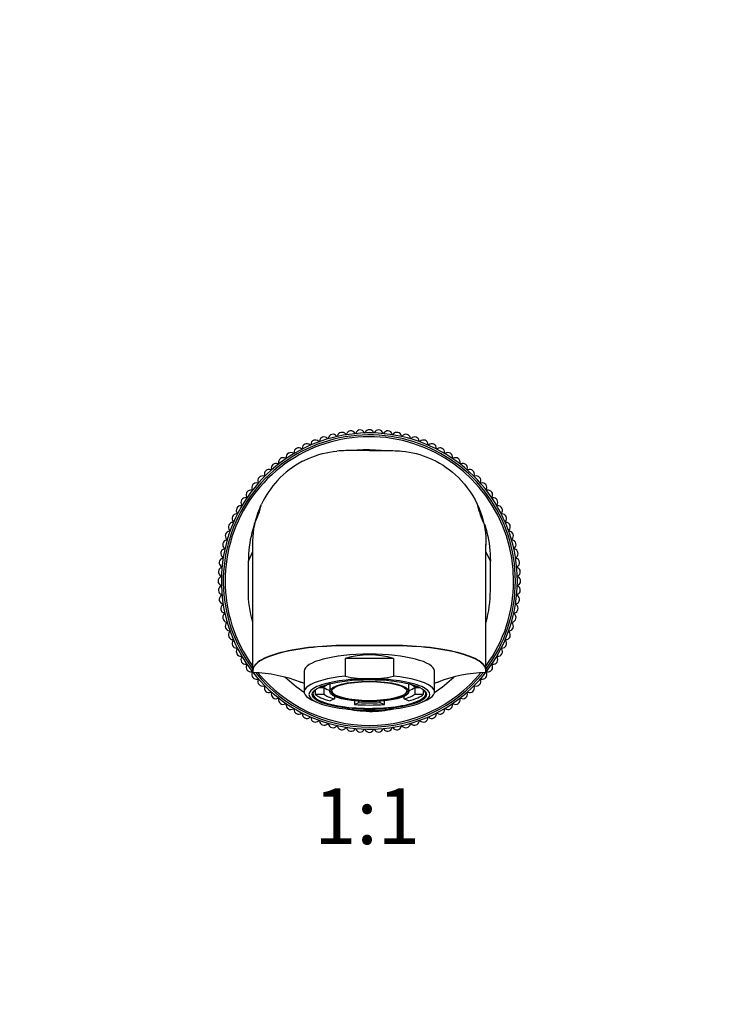
# Model space of a CAD drawing. Units: millimetres. Extents: x 0 to 1293, y 0 to 1184.
# Drawn here: x 647 to 799, y 592 to 803 of the extents above; entities that cross this region are included whole.
import ezdxf
from ezdxf import colors
from ezdxf.entities.mleader import LeaderData, LeaderLine
from ezdxf.enums import TextEntityAlignment as Align
from ezdxf.math import Vec2, Vec3

# ---------------------------------------------------------------- set-up
doc = ezdxf.new("R2010")
doc.units = ezdxf.units.MM
doc.layers.add('DV1_Défaut', color=7, linetype='Continuous')
doc.layers.add('Défaut', color=7, linetype='Continuous')
doc.styles.add('SEACAD_ArialB', font='arialbd.ttf')

# ---------------------------------------------------------------- blocks, each defined once
blk = doc.blocks.new('_DOT')
at = {"color": 0}
blk.add_line((0, 0), (-1, 0), dxfattribs=at)
at = {"color": 0, "const_width": 0.333}
blk.add_lwpolyline([(-0.1665, 0, 1), (0.1665, 0, 1)], format="xyb", close=True, dxfattribs=at)
blk = doc.blocks.new('SE')
at = {"layer": 'DV1_Défaut', "color": 7, "linetype": 'Continuous'}
for p, q in [((721.85, 710.83), (721.85, 710.65)), ((695.85, 686.95), (696.8, 689.02)), ((747.85, 686.95), (746.91, 689.02)), ((727.05, 666), (716.66, 666)), ((716.66, 666), (716.66, 662.21)), ((727.05, 666), (727.05, 662.21)), ((696.8, 663.48), (696.8, 663.4)), ((707.85, 663.31), (707.85, 658.84)), ((735.85, 658.84), (735.85, 663.31)), ((746.91, 663.4), (746.91, 663.48)), ((711.04, 659.8), (712.11, 659.8)), ((712.11, 659.91), (711.27, 659.91)), ((712.11, 658.35), (712.11, 659.8)), ((713.35, 660.58), (713.35, 658.94)), ((730.35, 658.94), (730.35, 660.58)), ((732.44, 659.91), (731.6, 659.91)), ((731.6, 659.8), (731.6, 658.35)), ((731.6, 659.8), (732.67, 659.8)), ((710.24, 659.33), (710.24, 658.35)), ((710.24, 658.35), (712.11, 658.35)), ((714.38, 657.89), (714.38, 657.33)), ((729.33, 657.33), (729.33, 657.89)), ((731.6, 658.35), (733.47, 658.35)), ((733.47, 658.35), (733.47, 659.33)), ((709.45, 657.16), (710.34, 656.72)), ((714.38, 657.33), (713.45, 656.91)), ((718.64, 656.9), (718.64, 656.14)), ((718.64, 656.14), (719.58, 656.56)), ((719.58, 656.56), (719.58, 656.82)), ((724.13, 656.82), (724.13, 656.56)), ((724.13, 656.56), (725.07, 656.14)), ((725.07, 656.14), (725.07, 656.9)), ((730.26, 656.91), (729.33, 657.33)), ((733.37, 656.72), (734.26, 657.16)), ((721.85, 654.89), (721.85, 654.65))]:
    blk.add_line(p, q, dxfattribs=at)
for centre, radius, start, end in [((717.91, 713.9), 1, 31.3089, 163.0911), ((719.88, 714.09), 1, 27.7089, 159.4911), ((721.85, 714.15), 1, 24.1089, 155.8911), ((723.83, 714.09), 1, 20.5089, 152.2911), ((725.8, 713.9), 1, 16.9089, 148.6911), ((721.85, 682.65), 31.8, 0, 218.1736), ((721.85, 682.65), 31.39, 0, 216.9764), ((721.85, 682.65), 31, 0, 216.0055), ((710.26, 711.94), 1, 45.7089, 177.4911), ((711.03, 712.73), 0.1, 225.7089, 353.8911), ((712.12, 712.61), 1, 42.1089, 173.8911), ((712.94, 713.35), 0.1, 222.1089, 350.2911), ((714.02, 713.16), 1, 38.5089, 170.2911), ((714.88, 713.85), 0.1, 218.5089, 346.6911), ((715.95, 713.59), 1, 34.9089, 166.6911), ((716.85, 714.22), 0.1, 214.9089, 343.0911), ((718.85, 714.48), 0.1, 211.3089, 339.4911), ((720.85, 714.6), 0.1, 207.7089, 335.8911), ((722.86, 714.6), 0.1, 204.1089, 332.2911), ((724.86, 714.48), 0.1, 200.5089, 328.6911), ((726.85, 714.22), 0.1, 196.9089, 325.0911), ((727.76, 713.59), 1, 13.3089, 145.0911), ((728.83, 713.85), 0.1, 193.3089, 321.4911), ((729.69, 713.16), 1, 9.7089, 141.4911), ((730.77, 713.35), 0.1, 189.7089, 317.8911), ((731.59, 712.61), 1, 6.1089, 137.8911), ((732.68, 712.73), 0.1, 186.1089, 314.2911), ((733.45, 711.94), 1, 2.5089, 134.2911), ((706.68, 710.26), 1, 52.9089, 184.6911), ((707.34, 711.13), 0.1, 232.9089, 1.0911), ((708.44, 711.15), 1, 49.3089, 181.0911), ((709.16, 711.99), 0.1, 229.3089, 357.4911), ((734.55, 711.99), 0.1, 182.5089, 310.6911), ((735.27, 711.15), 1, 358.9089, 130.6911), ((736.37, 711.13), 0.1, 178.9089, 307.0911), ((737.03, 710.26), 1, 355.3089, 127.0911), ((703.34, 708.14), 1, 60.1089, 191.8911), ((703.89, 709.09), 0.1, 240.1089, 8.2911), ((704.98, 709.25), 1, 56.5089, 188.2911), ((705.58, 710.17), 0.1, 236.5089, 4.6911), ((738.13, 710.17), 0.1, 175.3089, 303.4911), ((738.73, 709.25), 1, 351.7089, 123.4911), ((739.82, 709.09), 0.1, 171.7089, 299.8911), ((740.37, 708.14), 1, 348.1089, 119.8911), ((700.29, 705.62), 1, 67.3089, 199.0911), ((700.72, 706.63), 0.1, 247.3089, 15.4911), ((701.78, 706.92), 1, 63.7089, 195.4911), ((702.26, 707.91), 0.1, 243.7089, 11.8911), ((741.45, 707.91), 0.1, 168.1089, 296.2911), ((741.93, 706.92), 1, 344.5089, 116.2911), ((742.99, 706.63), 0.1, 164.5089, 292.6911), ((743.42, 705.62), 1, 340.9089, 112.6911), ((698.89, 704.22), 1, 70.9089, 202.6911), ((699.25, 705.26), 0.1, 250.9089, 19.0911), ((744.46, 705.26), 0.1, 160.9089, 289.0911), ((744.82, 704.22), 1, 337.3089, 109.0911), ((696.37, 701.17), 1, 78.1089, 209.8911), ((697.58, 702.73), 1, 74.5089, 206.2911), ((696.6, 702.24), 0.1, 258.1089, 26.2911), ((697.88, 703.79), 0.1, 254.5089, 22.6911), ((745.83, 703.79), 0.1, 157.3089, 285.4911), ((746.13, 702.73), 1, 333.7089, 105.4911), ((747.11, 702.24), 0.1, 153.7089, 281.8911), ((747.34, 701.17), 1, 330.1089, 101.8911), ((695.26, 699.53), 1, 81.7089, 213.4911), ((695.42, 700.62), 0.1, 261.7089, 29.8911), ((748.29, 700.62), 0.1, 150.1089, 278.2911), ((748.45, 699.53), 1, 326.5089, 98.2911), ((694.25, 697.83), 1, 85.3089, 217.0911), ((694.34, 698.92), 0.1, 265.3089, 33.4911), ((677.91, 704.21), 21.39, 334.2102, 346.3863), ((767.46, 704.65), 23.12, 193.6856, 193.8725), ((767.46, 704.65), 23.12, 193.9216, 205.4015), ((749.37, 698.92), 0.1, 146.5089, 274.6911), ((749.46, 697.83), 1, 322.9089, 94.6911), ((693.35, 696.06), 1, 88.9089, 220.6911), ((693.37, 697.16), 0.1, 268.9089, 37.0911), ((750.34, 697.16), 0.1, 142.9089, 271.0911), ((750.36, 696.06), 1, 319.3089, 91.0911), ((692.57, 694.25), 1, 92.5089, 224.2911), ((692.52, 695.35), 0.1, 272.5089, 40.6911), ((751.19, 695.35), 0.1, 139.3089, 267.4911), ((751.14, 694.25), 1, 315.7089, 87.4911), ((691.34, 690.49), 1, 99.7089, 231.4911), ((691.9, 692.39), 1, 96.1089, 227.8911), ((691.16, 691.57), 0.1, 279.7089, 47.8911), ((691.78, 693.48), 0.1, 276.1089, 44.2911), ((751.93, 693.48), 0.1, 135.7089, 263.8911), ((751.81, 692.39), 1, 312.1089, 83.8911), ((752.55, 691.57), 0.1, 132.1089, 260.2911), ((752.36, 690.49), 1, 308.5089, 80.2911), ((690.91, 688.56), 1, 103.3089, 235.0911), ((690.66, 689.63), 0.1, 283.3089, 51.4911), ((-2576.02, 677.05), 3272.85, 359.76249, 0.23523), ((753.05, 689.63), 0.1, 128.5089, 256.6911), ((752.8, 688.56), 1, 304.9089, 76.6911), ((690.6, 686.6), 1, 106.9089, 238.6911), ((690.28, 687.65), 0.1, 286.9089, 55.0911), ((753.43, 687.65), 0.1, 124.9089, 253.0911), ((753.11, 686.6), 1, 301.3089, 73.0911), ((690.42, 684.63), 1, 110.5089, 242.2911), ((690.03, 685.66), 0.1, 290.5089, 58.6911), ((753.68, 685.66), 0.1, 121.3089, 249.4911), ((753.29, 684.63), 1, 297.7089, 69.4911), ((690.35, 682.65), 1, 114.1089, 245.8911), ((689.91, 683.66), 0.1, 294.1089, 62.2911), ((753.8, 683.66), 0.1, 117.7089, 245.8911), ((753.35, 682.65), 1, 294.1089, 65.8911), ((690.42, 680.68), 1, 117.7089, 249.4911), ((689.91, 681.65), 0.1, 297.7089, 65.8911), ((721.85, 682.65), 31.8, 218.2319, 0), ((721.85, 682.65), 31, 323.9705, 0), ((721.85, 682.65), 31.39, 323.0028, 0), ((753.29, 680.68), 1, 290.5089, 62.2911), ((753.8, 681.65), 0.1, 114.1089, 242.2911), ((690.6, 678.7), 1, 121.3089, 253.0911), ((690.03, 679.64), 0.1, 301.3089, 69.4911), ((753.11, 678.7), 1, 286.9089, 58.6911), ((753.68, 679.64), 0.1, 110.5089, 238.6911), ((690.91, 676.75), 1, 124.9089, 256.6911), ((690.28, 677.65), 0.1, 304.9089, 73.0911), ((752.8, 676.75), 1, 283.3089, 55.0911), ((753.43, 677.65), 0.1, 106.9089, 235.0911), ((691.34, 674.82), 1, 128.5089, 260.2911), ((690.66, 675.68), 0.1, 308.5089, 76.6911), ((752.36, 674.82), 1, 279.7089, 51.4911), ((753.05, 675.68), 0.1, 103.3089, 231.4911), ((691.9, 672.92), 1, 132.1089, 263.8911), ((691.16, 673.73), 0.1, 312.1089, 80.2911), ((751.81, 672.92), 1, 276.1089, 47.8911), ((752.55, 673.73), 0.1, 99.7089, 227.8911), ((692.57, 671.06), 1, 135.7089, 267.4911), ((691.78, 671.83), 0.1, 315.7089, 83.8911), ((751.14, 671.06), 1, 272.5089, 44.2911), ((751.93, 671.83), 0.1, 96.1089, 224.2911), ((693.35, 669.24), 1, 139.3089, 271.0911), ((692.52, 669.96), 0.1, 319.3089, 87.4911), ((693.37, 668.14), 0.1, 322.9089, 91.0911), ((750.34, 668.14), 0.1, 88.9089, 217.0911), ((750.36, 669.24), 1, 268.9089, 40.6911), ((751.19, 669.96), 0.1, 92.5089, 220.6911), ((694.25, 667.48), 1, 142.9089, 274.6911), ((695.26, 665.77), 1, 146.5089, 278.2911), ((694.34, 666.38), 0.1, 326.5089, 94.6911), ((748.45, 665.77), 1, 261.7089, 33.4911), ((749.37, 666.38), 0.1, 85.3089, 213.4911), ((749.46, 667.48), 1, 265.3089, 37.0911), ((696.37, 664.14), 1, 150.1089, 281.8911), ((695.42, 664.69), 0.1, 330.1089, 98.2911), ((747.34, 664.14), 1, 258.1089, 29.8911), ((748.29, 664.69), 0.1, 81.7089, 209.8911), ((696.6, 663.06), 0.1, 333.7089, 101.8911), ((697.58, 662.57), 1, 153.7089, 285.4911), ((695.9, 631.19), 31.8, 69.4297, 88.2682), ((721.85, 682.65), 31.39, 218.9129, 321.067), ((721.85, 682.65), 31, 219.6109, 320.4179), ((721.97, 687.24), 25.59, 258.0127, 269.7356), ((721.77, 686.9), 25.25, 270.1866, 282.0651), ((747.6, 632.26), 30.73, 91.399, 110.9031), ((746.13, 662.57), 1, 254.5089, 26.2911), ((747.11, 663.06), 0.1, 78.1089, 206.2911), ((697.88, 661.51), 0.1, 337.3089, 105.4911), ((698.89, 661.09), 1, 157.3089, 289.0911), ((699.25, 660.05), 0.1, 340.9089, 109.0911), ((700.29, 659.69), 1, 160.9089, 292.6911), ((721.85, 708.52), 49.8, 252.7341, 253.6857), ((721.85, 708.52), 49.8, 286.3143, 287.2659), ((743.42, 659.69), 1, 247.3089, 19.0911), ((744.46, 660.05), 0.1, 70.9089, 199.0911), ((744.82, 661.09), 1, 250.9089, 22.6911), ((745.83, 661.51), 0.1, 74.5089, 202.6911), ((700.72, 658.68), 0.1, 344.5089, 112.6911), ((701.78, 658.38), 1, 164.5089, 296.2911), ((741.93, 658.38), 1, 243.7089, 15.4911), ((742.99, 658.68), 0.1, 67.3089, 195.4911), ((702.26, 657.4), 0.1, 348.1089, 116.2911), ((703.34, 657.17), 1, 168.1089, 299.8911), ((703.89, 656.22), 0.1, 351.7089, 119.8911), ((704.98, 656.06), 1, 171.7089, 303.4911), ((738.73, 656.06), 1, 236.5089, 8.2911), ((739.82, 656.22), 0.1, 60.1089, 188.2911), ((740.37, 657.17), 1, 240.1089, 11.8911), ((741.45, 657.4), 0.1, 63.7089, 191.8911), ((705.58, 655.14), 0.1, 355.3089, 123.4911), ((706.68, 655.05), 1, 175.3089, 307.0911), ((707.34, 654.17), 0.1, 358.9089, 127.0911), ((708.44, 654.15), 1, 178.9089, 310.6911), ((709.16, 653.32), 0.1, 2.5089, 130.6911), ((734.55, 653.32), 0.1, 49.3089, 177.4911), ((735.27, 654.15), 1, 229.3089, 1.0911), ((736.37, 654.17), 0.1, 52.9089, 181.0911), ((737.03, 655.05), 1, 232.9089, 4.6911), ((738.13, 655.14), 0.1, 56.5089, 184.6911), ((710.26, 653.36), 1, 182.5089, 314.2911), ((711.03, 652.58), 0.1, 6.1089, 134.2911), ((712.12, 652.69), 1, 186.1089, 317.8911), ((712.94, 651.96), 0.1, 9.7089, 137.8911), ((714.02, 652.14), 1, 189.7089, 321.4911), ((714.88, 651.46), 0.1, 13.3089, 141.4911), ((715.95, 651.71), 1, 193.3089, 325.0911), ((727.76, 651.71), 1, 214.9089, 346.6911), ((728.83, 651.46), 0.1, 38.5089, 166.6911), ((729.69, 652.14), 1, 218.5089, 350.2911), ((730.77, 651.96), 0.1, 42.1089, 170.2911), ((731.59, 652.69), 1, 222.1089, 353.8911), ((732.68, 652.58), 0.1, 45.7089, 173.8911), ((733.45, 653.36), 1, 225.7089, 357.4911), ((716.85, 651.08), 0.1, 16.9089, 145.0911), ((717.91, 651.4), 1, 196.9089, 328.6911), ((718.85, 650.83), 0.1, 20.5089, 148.6911), ((719.88, 651.22), 1, 200.5089, 332.2911), ((720.85, 650.7), 0.1, 24.1089, 152.2911), ((721.85, 651.15), 1, 204.1089, 335.8911), ((722.86, 650.7), 0.1, 27.7089, 155.8911), ((723.83, 651.22), 1, 207.7089, 339.4911), ((724.86, 650.83), 0.1, 31.3089, 159.4911), ((725.8, 651.4), 1, 211.3089, 343.0911), ((726.85, 651.08), 0.1, 34.9089, 163.0911)]:
    blk.add_arc(centre, radius, start, end, dxfattribs=at)
for centre, major_axis, ratio, start_param, end_param in [((721.85, 663.31), (-14, 0), 0.258819, 3.141593, 6.283185), ((721.85, 655.38), (-14, 0), 0.816497, 4.332138, 5.09264), ((721.85, 658.84), (14, 0), 0.258819, 1.951048, 3.624213), ((721.85, 658.84), (-14, 0), 0.258819, 2.658973, 4.332138), ((721.85, 658.29), (13, 0), 0.258819, 1.570796, 4.712389), ((721.85, 659.13), (-10.2, 0), 0.258819, -0.585703, -0.298532), ((721.85, 660.58), (-10.2, 0), 0.258819, 0.298532, 0.585686), ((721.85, 660.58), (-8.5, 0), 0.258819, 6.278441, 6.283185), ((721.85, 658.29), (-13, 0), 0.258819, 1.570796, 4.712389), ((721.85, 660.58), (-8.5, 0), 0.258819, 3.141593, 3.146337), ((721.85, 659.13), (10.2, 0), 0.258819, 0.298532, 0.585703), ((721.85, 660.58), (10.2, 0), 0.258819, -0.585686, -0.298532), ((721.85, 658.45), (-12.12, 0), 0.258819, 0, 3.386999), ((721.85, 658.45), (-12.12, 0), 0.258819, 6.037779, 6.283185), ((721.85, 659.13), (-12, 0), 0.258819, 0.25268, 0.794517), ((721.85, 659.13), (-10.2, 0), 0.258819, 0.298532, 0.748665), ((721.85, 659.13), (8.13, 0), 0.258819, 3.187518, 6.23726), ((721.85, 659.13), (10.2, 0), 0.258819, -0.748665, -0.298532), ((721.85, 659.13), (12, 0), 0.258819, 5.488668, 6.030505), ((721.85, 659.13), (-12, 0), 0.258819, 1.299878, 1.841715), ((721.85, 659.13), (-10.2, 0), 0.258819, 1.34573, 1.795863)]:
    blk.add_ellipse(centre, major_axis=major_axis, ratio=ratio, start_param=start_param, end_param=end_param, dxfattribs=at)
for centre, major_axis in [((721.85, 658.29), (12.3, 0)), ((721.85, 658.94), (-8.5, 0)), ((721.85, 658.94), (-8.13, 0))]:
    blk.add_ellipse(centre, major_axis=major_axis, ratio=0.258819, dxfattribs=at)
for points, knots in [([(707.5, 708.36), (707.92, 708.58), (710.25, 709.7), (712.78, 710.36), (714.87, 710.56)], [0, 0, 0, 0, 0.185509, 1, 1, 1, 1]), ([(721.85, 710.65), (720.17, 710.65), (718.48, 710.65), (716.8, 710.65), (716.15, 710.65), (715.51, 710.62), (714.87, 710.56)], [0, 0, 0, 0, 0.723874, 0.723874, 0.723874, 1, 1, 1, 1]), ([(721.85, 710.65), (723.54, 710.65), (725.23, 710.65), (726.91, 710.65), (727.55, 710.65), (728.2, 710.62), (728.84, 710.56)], [0, 0, 0, 0, 0.723874, 0.723874, 0.723874, 1, 1, 1, 1]), ([(728.84, 710.56), (730.93, 710.36), (733.46, 709.7), (735.78, 708.58), (736.21, 708.36)], [0, 0, 0, 0, 0.814491, 1, 1, 1, 1]), ([(707.5, 708.36), (705.5, 707.31), (702.02, 704.65), (699.58, 701.03), (698.71, 699.18)], [0, 0, 0, 0, 0.52517, 1, 1, 1, 1]), ([(736.21, 708.36), (738.21, 707.31), (742.25, 704.22), (746.12, 697.8), (746.94, 692.71), (746.91, 690.38)], [0, 0, 0, 0, 0.3087, 0.682605, 1, 1, 1, 1]), ([(696.8, 690.38), (696.77, 692.71), (697.26, 695.74), (698.41, 698.55), (698.71, 699.18)], [0, 0, 0, 0, 0.77002, 1, 1, 1, 1]), ([(697.16, 694.92), (696.95, 694.29), (696.19, 691.69), (695.86, 688.99), (695.85, 686.95)], [0, 0, 0, 0, 0.2482886, 1, 1, 1, 1]), ([(746.56, 694.88), (746.77, 694.26), (747.52, 691.68), (747.85, 688.99), (747.85, 686.95)], [0, 0, 0, 0, 0.2439874, 1, 1, 1, 1]), ([(746.91, 663.48), (746.91, 664.35), (746.91, 665.8), (746.91, 668.04), (746.91, 670.06), (746.91, 671.93), (746.91, 673.64), (746.91, 675.19), (746.91, 676.6), (746.91, 677.87), (746.91, 679.13), (746.91, 680.33), (746.91, 681.48), (746.91, 682.46), (746.91, 683.26), (746.91, 683.9), (746.91, 684.41), (746.91, 684.9), (746.91, 685.45), (746.91, 686.07), (746.91, 686.75), (746.91, 687.44), (746.91, 688.06), (746.91, 688.6), (746.91, 689.07), (746.91, 689.49), (746.91, 689.86), (746.91, 690.15), (746.91, 690.37), (746.91, 690.48), (746.91, 690.48), (746.91, 690.48), (746.91, 690.48)], [0, 0, 0, 0, 0.0469, 0.091893, 0.134977, 0.176154, 0.215421, 0.25213, 0.286998, 0.320025, 0.351211, 0.388239, 0.422285, 0.453347, 0.481425, 0.501395, 0.519522, 0.537099, 0.556474, 0.583801, 0.614117, 0.647419, 0.683705, 0.714308, 0.74675, 0.78103, 0.817146, 0.855805, 0.896363, 0.938818, 0.983176, 1, 1, 1, 1]), ([(696.79, 673.75), (696.17, 676), (695.85, 678.32), (695.85, 680.65), (695.85, 682.75), (695.85, 684.85), (695.85, 686.95)], [0, 0, 0, 0, 0.525855, 0.525855, 0.525855, 1, 1, 1, 1]), ([(746.92, 673.75), (747.54, 676), (747.85, 678.32), (747.85, 680.65), (747.85, 682.75), (747.85, 684.85), (747.85, 686.95)], [0, 0, 0, 0, 0.525855, 0.525855, 0.525855, 1, 1, 1, 1]), ([(746.85, 662.98), (746.85, 662.99), (746.85, 663), (746.85, 663), (747.06, 663.73), (746.33, 665.22), (742, 667.14), (735.14, 668.44), (729.66, 668.74), (726.91, 668.74), (725.23, 668.74), (723.54, 668.74), (721.85, 668.74), (720.17, 668.74), (718.48, 668.74), (716.8, 668.74), (714.05, 668.74), (708.57, 668.44), (701.71, 667.14), (697.37, 665.22), (696.65, 663.73), (696.85, 663), (696.86, 663), (696.86, 662.99), (696.86, 662.98)], [0, 0, 0, 0, 0.001269, 0.001269, 0.001269, 0.109353, 0.217436, 0.32552, 0.433604, 0.433604, 0.433604, 0.5, 0.5, 0.5, 0.566396, 0.566396, 0.566396, 0.67448, 0.782564, 0.890647, 0.998731, 0.998731, 0.998731, 1, 1, 1, 1]), ([(746.91, 663.48), (746.91, 664.08), (746.07, 665.4), (742, 667.2), (735.14, 668.5), (729.66, 668.8), (726.91, 668.8), (725.23, 668.8), (723.54, 668.8), (721.85, 668.8), (720.17, 668.8), (718.48, 668.8), (716.8, 668.8), (714.05, 668.8), (708.57, 668.5), (701.71, 667.2), (697.64, 665.4), (696.8, 664.08), (696.8, 663.48)], [0, 0, 0, 0, 0.092243, 0.205061, 0.317879, 0.430696, 0.430696, 0.430696, 0.500001, 0.500001, 0.500001, 0.569305, 0.569305, 0.569305, 0.682123, 0.794941, 0.907759, 1, 1, 1, 1])]:
    blk.add_open_spline(points, degree=3, knots=knots, dxfattribs=at)
for points in [[(721.85, 710.83), (720.7, 710.83), (719.55, 710.78), (718.4, 710.67)], [(721.85, 710.83), (723.01, 710.83), (724.16, 710.78), (725.31, 710.67)], [(707.86, 658.74), (706.37, 659.7), (704.97, 660.8), (703.7, 662.04)], [(735.82, 658.73), (737.33, 659.68), (738.73, 660.8), (740.01, 662.04)], [(721.85, 654.65), (720.08, 654.65), (718.3, 654.84), (716.56, 655.2)], [(721.85, 654.89), (721.48, 654.89), (721.11, 654.91), (720.79, 654.94)], [(721.85, 654.65), (723.63, 654.65), (725.4, 654.84), (727.13, 655.2)], [(722.96, 654.94), (722.63, 654.91), (722.25, 654.89), (721.85, 654.89)]]:
    blk.add_open_spline(points, degree=3, dxfattribs=at)

msp = doc.modelspace()

# ---------------------------------------------------------------- block references
at = {"layer": 'Défaut'}
msp.add_blockref('SE', (0, 0), dxfattribs=at)

# ---------------------------------------------------------------- texts
at = {"layer": 'Défaut', "color": 7, "linetype": 'Continuous', "style": 'SEACAD_ArialB'}
msp.add_text('1:1', height=12, dxfattribs=at).set_placement((709.99, 638.15), align=Align.TOP_LEFT)

# ---------------------------------------------------------------- leaders
at = {"layer": 'Défaut', "color": 7, "linetype": 'Continuous'}
ml = msp.add_multileader_mtext('Standard', dxfattribs=at)
ml.set_content('{\\pxsm0.9;\\fSolid Edge ISO|b1||i0||c0|p34;\\W1.;02/03/2021\\P}', color=256)
ml.set_leader_properties()
ml.set_arrow_properties(name='DOT')
ml.build(insert=Vec2(0, 0))
ml.multileader.update_dxf_attribs({"leader_type": 0, "dogleg_length": 0, "arrow_head_size": 12})
ctx = ml.context
ctx.base_point, ctx.char_height, ctx.arrow_head_size, ctx.landing_gap_size = Vec3(1043.51, 1176.39), 12, 12, 4.2
notes = []
notes.append((ctx, [(0, (0, 0, 0), (0, 0), (1, 0), 1, [])]))
ctx.mtext.insert = Vec3(1045.51, 1182.51)
for ctx, leaders in notes:
    for number, flags, end, landing, length, lines in leaders:
        leader = LeaderData()
        leader.index, (leader.has_last_leader_line, leader.has_dogleg_vector, leader.attachment_direction) = number, flags
        leader.last_leader_point, leader.dogleg_vector, leader.dogleg_length = Vec3(end), Vec3(landing), length
        for number, points, colour, breaks in lines:
            line = LeaderLine()
            line.index, line.vertices, line.color, line.breaks = number, Vec3.list(points), colors.encode_raw_color(colour), breaks
            leader.lines.append(line)
        ctx.leaders.append(leader)

doc.saveas('drawing.dxf')
